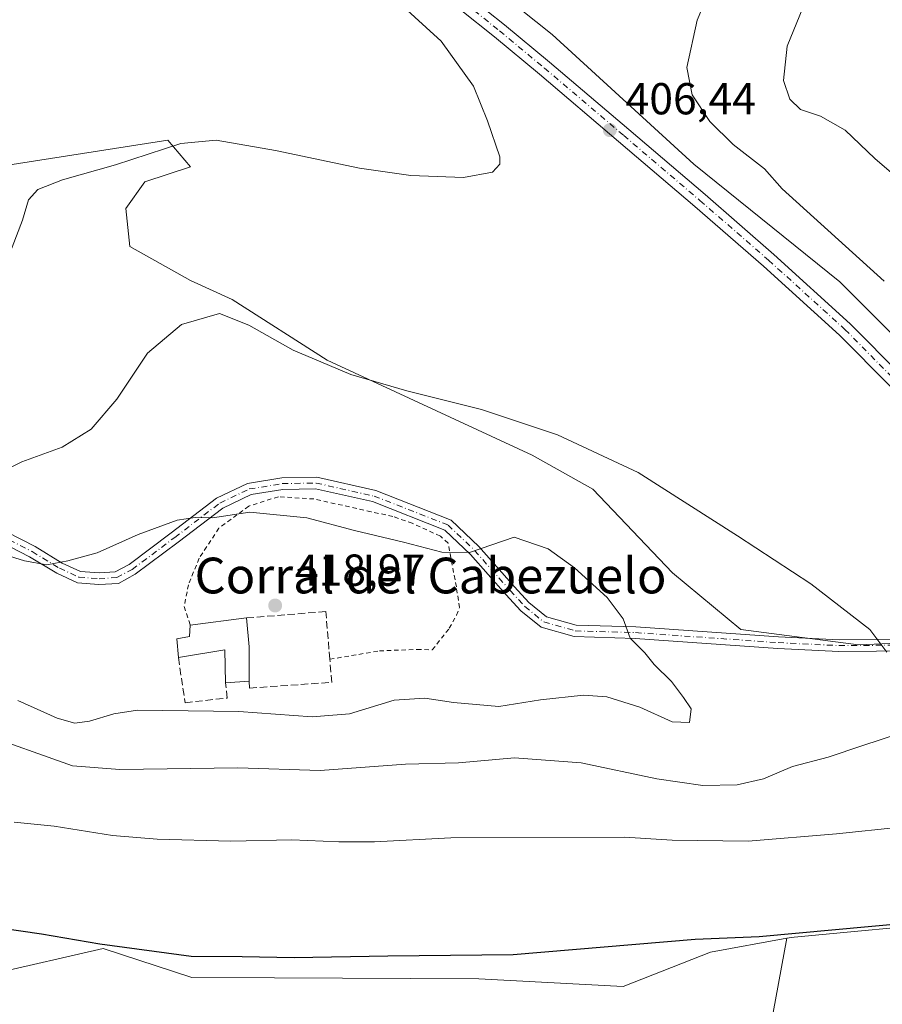
# Model space of a CAD drawing. Units: metres. Extents: x 556488 to 559932, y 4703216 to 4705557.
# Drawn here: x 557884 to 558077, y 4704224 to 4704444 of the extents above; entities that cross this region are included whole.
import ezdxf
from ezdxf.enums import TextEntityAlignment as Align

# ---------------------------------------------------------------- set-up
doc = ezdxf.new("R2010")
doc.units = ezdxf.units.M
doc.header["$MEASUREMENT"] = 0
for name, pattern in [('DGN Style 2', [1.6480167562047852, 0.988810053722871, -0.6592067024819142]), ('DGN Style 3', [2.307223458686699, 1.648016756204785, -0.6592067024819142]), ('DGN Style 4', [2.6384748266838614, 1.318413404963828, -0.6592067024819142, 0.001648016756204785, -0.6592067024819142])]:
    doc.linetypes.add(name, pattern=pattern)
for name, color, linetype, lineweight in [('Alambrada', 7, 'DGN Style 2', 0), ('Camino Cxs', 7, 'Continuous', 0), ('Camino eje', 30, 'DGN Style 4', 13), ('Cultivos herbáceos CxS', 92, 'Continuous', 0), ('Cultivos leñosos CxS', 92, 'Continuous', 0), ('Curva de nivel maestra', 30, 'Continuous', 30), ('Curva de nivel normal', 30, 'Continuous', 0), ('Edificación industrial Cxs', 135, 'Continuous', 13), ('Matorral CxS', 135, 'Continuous', 0), ('Muro lineal', 1, 'DGN Style 3', 13), ('Pista no pavimentada Cxs', 111, 'Continuous', 0), ('Pista no pavimentada eje', 91, 'DGN Style 4', 0), ('Punto de cota en terreno', 7, 'Continuous', 0), ('Rótulo de punto de cota en terreno', 7, 'Continuous', 0), ('Texto cartográfico', 7, 'Continuous', 0)]:
    doc.layers.add(name, color=color, linetype=linetype, lineweight=lineweight)
doc.styles.add('Style-Arial', font='txt')

# ---------------------------------------------------------------- blocks, each defined once
blk = doc.blocks.new('*U7')
at = {"layer": 'Cultivos leñosos CxS', "color": 92, "linetype": 'Continuous', "lineweight": 0}
blk.add_polyline3d([(557874.5783000002, 4704090.821699999, 390.8990999999951), (557942.7663000004, 4704065.089500001, 390.2914000000019), (558017.3866999997, 4704031.6373, 389.4054999999935), (558055.4436999997, 4704238.524499999, 400.5901000000013), (558057.0508000003, 4704238.8169, 400.5911000000052), (558093.5613000002, 4704242.2125, 400.6212999999989), (558113.0906999996, 4704243.910300001, 400.7443000000058), (558123.4446999999, 4704246.867900001, 401.0384999999951), (558124.9782999996, 4704247.3059, 401.0513000000064), (558128.5695000002, 4704247.1043, 400.8580999999977), (558132.8573000003, 4704246.863700001, 400.7030999999988), (558099.4861000003, 4704051.954500001, 389.5274000000064), (558090.7204999998, 4704000.7587, 388.6257999999943)], dxfattribs=at)
blk = doc.blocks.new('*U10')
at = {"layer": 'Cultivos herbáceos CxS', "color": 92, "linetype": 'Continuous', "lineweight": 0}
for points in [[(558111.3951000003, 4704305.893100001, 408.2271000000038), (558071.4874, 4704304.1963, 410.7004000000015), (558045.1656999998, 4704307.5931, 412.5136000000057), (558029.8825000003, 4704320.329500001, 412.4327999999951), (558012.0519000003, 4704339.0097, 411.3331999999937), (557998.4669000005, 4704346.6513, 410.9331999999995), (557952.6161000002, 4704367.879899999, 409.9496000000072), (557931.3894999997, 4704381.465500001, 409.2219999999944), (557922.0497000003, 4704385.710899999, 408.6269999999931), (557908.4643000001, 4704393.3531, 407.4818999999989), (557907.6155000003, 4704401.843900001, 406.5917999999947), (557911.8611000003, 4704407.7871, 406.039499999999), (557922.0506999996, 4704411.183499999, 405.9072000000015), (557916.9559000004, 4704417.1273, 404.2161000000052), (557878.7467, 4704411.1843, 401.9945000000007)], [(557980.2852999996, 4704458.8761, 407.8891000000003), (558002.9464999996, 4704440.747099999, 406.6677999999956), (558034.6710999999, 4704411.740300001, 407.6358000000037), (558067.3025000002, 4704385.4531, 408.6147999999957), (558091.7755000005, 4704360.9791, 408.9646000000066), (558120.7960999999, 4704344.274300001, 409.6049999999959), (558120.1919999998, 4704346.110300001, 409.7035000000033), (558166.0740999999, 4704344.344699999, 411.6049000000057), (558197.1321, 4704360.316299999, 412.8990999999951), (558205.1189000001, 4704377.1755, 414.3473999999987), (558222.8667000001, 4704401.133500001, 416.2513999999938), (558241.5016999999, 4704417.992500001, 417.376099999994), (558213.9933000002, 4704407.344900001, 418.751099999994), (558177.6120999996, 4704410.0075, 422.9597000000067), (558137.6821, 4704422.4309, 423.2789000000049), (558106.6253000004, 4704436.628900001, 421.3497999999963), (558091.5411, 4704452.601100001, 418.6505000000034)]]:
    blk.add_polyline3d(points, dxfattribs=at)
blk = doc.blocks.new('5PATER')
at = {"layer": 'Punto de cota en terreno', "linetype": 'Continuous', "lineweight": 0}
h = blk.add_hatch(color=51, dxfattribs=at)
edge = h.paths.add_edge_path()
edge.add_ellipse((0, 0), major_axis=(-0.1095731443231308, -0.1110710700762829), ratio=0.9994222409660322, start_angle=0, end_angle=360)

msp = doc.modelspace()

# ---------------------------------------------------------------- linework, layer by layer
at = {"layer": 'Alambrada', "color": 7, "linetype": 'DGN Style 2', "lineweight": 0}
msp.add_polyline3d([(557953.2301000003, 4704300.960100001, 418.7158999999957), (557964.3000999996, 4704302.840100001, 417.7433000000019), (557972.7301000003, 4704303.170100001, 417.7082999999984), (557976.1401000004, 4704303.0801, 417.772100000002), (557979.9401000004, 4704307.890100001, 417.8034000000043), (557981.5701000001, 4704310.840100001, 417.6405999999988), (557982.2100999998, 4704312.520099999, 417.5215000000026), (557981.5301000001, 4704317.1601, 416.8464999999997), (557979.6700999998, 4704326.9301, 414.7966000000015), (557977.9401000004, 4704328.520099999, 414.530899999998), (557971.6700999998, 4704331.4001, 414.1934999999939), (557967.3501000004, 4704332.920100001, 414.0571999999956), (557962.4600999998, 4704333.970100001, 414.1022999999986), (557949.6700999998, 4704336.840100001, 414.1946000000025), (557941.7100999998, 4704337.3301, 414.3420000000042), (557935.1101000002, 4704335.2401, 414.9312999999966), (557928.4200999998, 4704330.290100001, 415.9026000000013), (557923.9801000003, 4704323.5701, 416.9648000000016), (557921.6201, 4704317.640100001, 417.8059999999969), (557920.6201, 4704312.7601, 418.3846000000049), (557922.0100999996, 4704308.600099999, 419.4317000000011)], dxfattribs=at)
at = {"layer": 'Camino Cxs', "color": 7, "linetype": 'Continuous', "lineweight": 0}
for points in [[(557874.7147000004, 4704332.6143, 412.9061999999976), (557887.2925000004, 4704326.1917, 414.3502000000008), (557893.3525, 4704322.502900001, 415.2102000000014), (557897.4446999999, 4704320.642899999, 415.7204000000056), (557901.6209000004, 4704320.274300001, 416.1107999999949), (557905.2078999998, 4704320.513499999, 416.3791999999958), (557908.3132999997, 4704322.185500001, 416.4333000000042), (557917.7560999999, 4704329.267700001, 415.5622000000003), (557927.9118999997, 4704337.018100001, 414.3398000000016), (557934.8167000003, 4704340.3325, 413.8457999999956), (557942.5022999998, 4704341.567700001, 413.5415000000066), (557950.2911, 4704341.704299999, 413.3616999999941), (557963.5044999998, 4704338.7379, 413.3521000000038), (557980.3721000003, 4704332.1259, 414.0516999999964), (557986.5504999999, 4704326.222100001, 415.0877999999939), (557994.5142999999, 4704317.1965, 416.5576000000001), (557997.7484999998, 4704313.703700001, 416.9376000000047), (558001.7023, 4704310.4911, 416.9826999999932), (558008.3010999998, 4704308.623500001, 416.4726999999984), (558021.6606999999, 4704308.2305, 414.9916999999987), (558053.5554999998, 4704305.980699999, 412.0274999999965), (558067.1306999996, 4704305.321699999, 411.0209999999934), (558100.6924999999, 4704305.586100001, 408.804999999993)], [(557874.7147000004, 4704332.6143, 412.9061999999976), (557887.2925000004, 4704326.1917, 414.3502000000008), (557893.3525, 4704322.502900001, 415.2102000000014), (557897.4446999999, 4704320.642899999, 415.7204000000056), (557901.6209000004, 4704320.274300001, 416.1107999999949), (557905.2078999998, 4704320.513499999, 416.3791999999958), (557908.3132999997, 4704322.185500001, 416.4333000000042), (557917.7560999999, 4704329.267700001, 415.5622000000003), (557927.9118999997, 4704337.018100001, 414.3398000000016), (557934.8167000003, 4704340.3325, 413.8457999999956), (557942.5022999998, 4704341.567700001, 413.5415000000066), (557950.2911, 4704341.704299999, 413.3616999999941), (557963.5044999998, 4704338.7379, 413.3521000000038), (557980.3721000003, 4704332.1259, 414.0516999999964), (557986.5504999999, 4704326.222100001, 415.0877999999939), (557994.5142999999, 4704317.1965, 416.5576000000001), (557997.7484999998, 4704313.703700001, 416.9376000000047), (558001.7023, 4704310.4911, 416.9826999999932), (558008.3010999998, 4704308.623500001, 416.4726999999984), (558021.6606999999, 4704308.2305, 414.9916999999987), (558053.5554999998, 4704305.980699999, 412.0274999999965), (558067.1306999996, 4704305.321699999, 411.0209999999934), (558100.6924999999, 4704305.586100001, 408.804999999993)], [(558100.7200999996, 4704302.986099999, 408.913400000005), (558067.0778999999, 4704302.7213, 411.1812999999966), (558053.4008999999, 4704303.3851, 412.2122999999993), (558021.5308999997, 4704305.633300001, 415.207899999994), (558007.9029000001, 4704306.0341, 416.5647000000026), (558000.4787, 4704308.135299999, 417.1633000000002), (557995.9659000002, 4704311.801899999, 417.1778000000049), (557992.5855, 4704315.4529, 416.803899999999), (557984.6743000001, 4704324.4189, 415.3184000000037), (557978.9463000001, 4704329.892300001, 414.332899999994), (557962.7408999996, 4704336.244700001, 413.7069000000047), (557950.0253, 4704339.099300001, 413.7710999999982), (557942.7326999997, 4704338.9713, 414.013300000006), (557935.6017000005, 4704337.825300001, 414.2921000000061), (557929.2773000002, 4704334.7895, 414.9002999999939), (557919.3246999999, 4704327.1941, 416.0295000000042), (557909.7175000003, 4704319.988700001, 416.7400000000052), (557905.9436999997, 4704317.956700001, 416.7403000000049), (557901.5931000002, 4704317.6667, 416.4953999999998), (557896.7735000001, 4704318.0919, 416.1477000000014), (557892.1343, 4704320.2007, 415.6818999999959), (557886.0235000001, 4704323.920299999, 414.9360000000015), (557873.7304999996, 4704330.1975, 413.6012000000046)], [(558100.7200999996, 4704302.986099999, 408.913400000005), (558067.0778999999, 4704302.7213, 411.1812999999966), (558053.4008999999, 4704303.3851, 412.2122999999993), (558021.5308999997, 4704305.633300001, 415.207899999994), (558007.9029000001, 4704306.0341, 416.5647000000026), (558000.4787, 4704308.135299999, 417.1633000000002), (557995.9659000002, 4704311.801899999, 417.1778000000049), (557992.5855, 4704315.4529, 416.803899999999), (557984.6743000001, 4704324.4189, 415.3184000000037), (557978.9463000001, 4704329.892300001, 414.332899999994), (557962.7408999996, 4704336.244700001, 413.7069000000047), (557950.0253, 4704339.099300001, 413.7710999999982), (557942.7326999997, 4704338.9713, 414.013300000006), (557935.6017000005, 4704337.825300001, 414.2921000000061), (557929.2773000002, 4704334.7895, 414.9002999999939), (557919.3246999999, 4704327.1941, 416.0295000000042), (557909.7175000003, 4704319.988700001, 416.7400000000052), (557905.9436999997, 4704317.956700001, 416.7403000000049), (557901.5931000002, 4704317.6667, 416.4953999999998), (557896.7735000001, 4704318.0919, 416.1477000000014), (557892.1343, 4704320.2007, 415.6818999999959), (557886.0235000001, 4704323.920299999, 414.9360000000015), (557873.7304999996, 4704330.1975, 413.6012000000046)]]:
    msp.add_polyline3d(points, dxfattribs=at)
at = {"layer": 'Camino eje', "color": 30, "linetype": 'DGN Style 4', "lineweight": 13}
msp.add_polyline3d([(557874.2225000003, 4704331.405900001, 413.2440999999963), (557886.6580999997, 4704325.0559, 414.6367999999929), (557892.7435, 4704321.351700001, 415.4291999999987), (557897.1091, 4704319.3673, 415.9297999999981), (557901.6070999998, 4704318.9705, 416.3029999999999), (557905.5756999999, 4704319.235099999, 416.5635000000038), (557909.0153000001, 4704321.087099999, 416.5825999999943), (557918.5403000005, 4704328.230900001, 415.7983999999997), (557928.5944999997, 4704335.903899999, 414.6157999999996), (557935.2090999996, 4704339.0789, 414.0690000000032), (557942.6174999997, 4704340.269500001, 413.7777999999962), (557950.1580999997, 4704340.401699999, 413.5654000000068), (557963.1227000002, 4704337.4913, 413.4890000000014), (557979.6593000004, 4704331.009099999, 414.1858999999968), (557985.6123000003, 4704325.320499999, 415.1953000000067), (557993.5499, 4704316.3247, 416.6750999999931), (557996.8573000003, 4704312.752699999, 417.0703999999969), (558001.0904999999, 4704309.313100001, 417.0681000000041), (558008.1020999998, 4704307.328700001, 416.5406999999978), (558021.5959000001, 4704306.9319, 415.0984000000026), (558053.4781, 4704304.6829, 412.1198000000004), (558067.1042999999, 4704304.021500001, 411.1012000000046), (558100.7062999997, 4704304.2861, 408.8592000000062)], dxfattribs=at)
at = {"layer": 'Cultivos herbáceos CxS', "color": 92, "linetype": 'Continuous', "lineweight": 0}
for points in [[(557980.2852999996, 4704458.8761, 407.8891000000003), (558002.9464999996, 4704440.747099999, 406.6677999999956), (558034.6710999999, 4704411.740300001, 407.6358000000037), (558067.3025000002, 4704385.4531, 408.6147999999957), (558091.7755000005, 4704360.9791, 408.9646000000066), (558120.7960999999, 4704344.274300001, 409.6049999999959), (558120.1919999998, 4704346.110300001, 409.7035000000033), (558166.0740999999, 4704344.344699999, 411.6049000000057), (558197.1321, 4704360.316299999, 412.8990999999951), (558205.1189000001, 4704377.1755, 414.3473999999987), (558222.8667000001, 4704401.133500001, 416.2513999999938), (558241.5016999999, 4704417.992500001, 417.376099999994), (558213.9933000002, 4704407.344900001, 418.751099999994), (558177.6120999996, 4704410.0075, 422.9597000000067), (558137.6821, 4704422.4309, 423.2789000000049), (558106.6253000004, 4704436.628900001, 421.3497999999963), (558091.5411, 4704452.601100001, 418.6505000000034)], [(558111.3951000003, 4704305.893100001, 408.2271000000038), (558071.4874, 4704304.1963, 410.7004000000015), (558045.1656999998, 4704307.5931, 412.5136000000057), (558029.8825000003, 4704320.329500001, 412.4327999999951), (558012.0519000003, 4704339.0097, 411.3331999999937), (557998.4669000005, 4704346.6513, 410.9331999999995), (557952.6161000002, 4704367.879899999, 409.9496000000072), (557931.3894999997, 4704381.465500001, 409.2219999999944), (557922.0497000003, 4704385.710899999, 408.6269999999931), (557908.4643000001, 4704393.3531, 407.4818999999989), (557907.6155000003, 4704401.843900001, 406.5917999999947), (557911.8611000003, 4704407.7871, 406.039499999999), (557922.0506999996, 4704411.183499999, 405.9072000000015), (557916.9559000004, 4704417.1273, 404.2161000000052), (557878.7467, 4704411.1843, 401.9945000000007)], [(558055.4436999997, 4704238.524499999, 400.5901000000013), (558038.3701, 4704235.420499999, 400.1499999999942), (558018.8406999996, 4704227.779300001, 398.9967999999935), (557986.5749000004, 4704229.4781, 399.6239999999962), (557940.8384999996, 4704229.658700001, 399.4704999999958), (557922.3740999997, 4704229.740300001, 399.3497999999963), (557902.5144999997, 4704236.271500001, 400.443299999999), (557877.8059, 4704230.5715, 398.420299999998), (557868.2647000002, 4704233.7907, 398.6784000000043), (557855.5617000004, 4704244.651900001, 400.4864999999991), (557843.7609000001, 4704245.1657, 400.1356999999989), (557829.7907999996, 4704245.1657, 400.0371000000014), (557820.2658000002, 4704245.1657, 400.0893000000069), (557806.9307000004, 4704242.625700001, 400.2258000000002), (557789.7856999999, 4704233.7357, 399.8028000000049), (557753.5905999999, 4704224.845699999, 400.1086000000068), (557738.5745999999, 4704224.6801, 400.963699999993)], [(557717.1593000004, 4704120.088400001, 392.536500000002), (557776.7992000004, 4704108.835100001, 391.9026000000013), (557874.5783000002, 4704090.821699999, 390.8990999999951), (557942.7663000004, 4704065.089500001, 390.2914000000019), (558017.3866999997, 4704031.6373, 389.4054999999935), (558055.4436999997, 4704238.524499999, 400.5901000000013)]]:
    msp.add_polyline3d(points, dxfattribs=at)
msp.add_polyline3d([(558055.4436999997, 4704238.524499999, 400.5901000000013), (558017.3866999997, 4704031.6373, 389.4054999999935), (557942.7663000004, 4704065.089500001, 390.2914000000019), (557874.5783000002, 4704090.821699999, 390.8990999999951), (557776.7992000004, 4704108.835100001, 391.9026000000013), (557717.1593000004, 4704120.088400001, 392.536500000002), (557738.5745999999, 4704224.6801, 400.963699999993), (557753.5905999999, 4704224.845699999, 400.1086000000068), (557789.7856999999, 4704233.7357, 399.8028000000049), (557806.9307000004, 4704242.625700001, 400.2258000000002), (557820.2658000002, 4704245.1657, 400.0893000000069), (557829.7907999996, 4704245.1657, 400.0371000000014), (557843.7609000001, 4704245.1657, 400.1356999999989), (557855.5617000004, 4704244.651900001, 400.4864999999991), (557868.2647000002, 4704233.7907, 398.6784000000043), (557877.8059, 4704230.5715, 398.420299999998), (557902.5144999997, 4704236.271500001, 400.443299999999), (557922.3740999997, 4704229.740300001, 399.3497999999963), (557940.8384999996, 4704229.658700001, 399.4704999999958), (557986.5749000004, 4704229.4781, 399.6239999999962), (558018.8406999996, 4704227.779300001, 398.9967999999935), (558038.3701, 4704235.420499999, 400.1499999999942)], close=True, dxfattribs=at)
at = {"layer": 'Cultivos leñosos CxS', "color": 92, "linetype": 'Continuous', "lineweight": 0}
for points in [[(558132.8573000003, 4704246.863700001, 400.7030999999988), (558128.5695000002, 4704247.1043, 400.8580999999977), (558124.9782999996, 4704247.3059, 401.0513000000064), (558123.4446999999, 4704246.867900001, 401.0384999999951), (558113.0906999996, 4704243.910300001, 400.7443000000058), (558093.5613000002, 4704242.2125, 400.6212999999989), (558057.0508000003, 4704238.8169, 400.5911000000052), (558055.4436999997, 4704238.524499999, 400.5901000000013)], [(557717.1593000004, 4704120.088400001, 392.536500000002), (557776.7992000004, 4704108.835100001, 391.9026000000013), (557874.5783000002, 4704090.821699999, 390.8990999999951), (557942.7663000004, 4704065.089500001, 390.2914000000019), (558017.3866999997, 4704031.6373, 389.4054999999935), (558055.4436999997, 4704238.524499999, 400.5901000000013)]]:
    msp.add_polyline3d(points, dxfattribs=at)
at = {"layer": 'Curva de nivel maestra', "color": 30, "linetype": 'Continuous', "lineweight": 30, "elevation": 400, "flags": 128}
msp.add_lwpolyline([(557874.2599999999, 4704241.600099999), (557888.7100000001, 4704239.550100001), (557901.7699999996, 4704237.300100001), (557922.2199999997, 4704234.540100001), (557933.5800000001, 4704234.4801), (557945.2400000002, 4704234.2501), (557966.1900000004, 4704234.600099999), (557994.2599999999, 4704234.920100001), (558034.9299999997, 4704238.3201), (558049.2599999999, 4704238.9001), (558082.5700000003, 4704242.020099999)], dxfattribs=at)
at = {"layer": 'Curva de nivel normal', "color": 30, "linetype": 'Continuous', "lineweight": 0, "flags": 128}
for points, elevation in [([(558039.9400000004, 4704454.7601), (558035.3600000005, 4704444.0001), (558033.04, 4704433.360099999), (558034.2999999998, 4704427.2501), (558038.2300000004, 4704421.300100001), (558043.4000000004, 4704416.120100001), (558050.4800000004, 4704410.720100001), (558054.3899999997, 4704406.2401), (558077.1799999997, 4704385.5601)], 410), ([(558082.0599999996, 4704407.0701), (558075.1299999999, 4704413.020099999), (558068.5199999996, 4704419.360099999), (558062.9400000004, 4704422.460100001), (558058.5, 4704424.020099999), (558056.1399999997, 4704426.3201), (558054.6600000003, 4704430.4801), (558055.5199999996, 4704438.130100001), (558061.1500000004, 4704452.110099999)], 415), ([(557881.2400000002, 4704390.630100001), (557884.4699999997, 4704399.2401), (557885.8300000001, 4704403.780099999), (557887.9199999999, 4704406.110099999), (557893.4000000004, 4704408.2601), (557905.25, 4704411.610099999), (557919.9299999997, 4704416.4101), (557927.7999999998, 4704417.110099999), (557941.0999999996, 4704414.840100001), (557959.8700000001, 4704410.890100001), (557971.3300000001, 4704409.200099999), (557983.1299999999, 4704408.770099999), (557989.6399999997, 4704409.9901), (557991.2599999999, 4704411.7501), (557991.2199999997, 4704413.4001), (557988.4600000001, 4704421.4801), (557985.3399999999, 4704429.2301), (557978.0899999999, 4704439.280099999), (557968.8499999996, 4704447.700099999)], 405), ([(557928.5199999996, 4704378.370100001), (557920.0700000003, 4704375.9001), (557912.4299999997, 4704369.460100001), (557905.5599999996, 4704359.1801), (557899.8799999999, 4704352.4801), (557893.3700000001, 4704348.4101), (557884.3200000003, 4704345.1601), (557878.9600000001, 4704342.520099999)], 410), ([(558077.79, 4704302.540100001), (558074, 4704307.6601), (558060.79, 4704317.8101), (558044.3700000001, 4704328.5601), (558022.2100000001, 4704342.780099999), (558004.1699999999, 4704351.220100001), (557987.1200000001, 4704356.860099999), (557970.4800000004, 4704361.0001), (557957.8899999997, 4704364.720100001), (557945, 4704370.110099999), (557935.0800000001, 4704375.7501), (557928.5199999996, 4704378.370100001)], 410), ([(557935.3600000005, 4704333.880100001), (557927.0099999999, 4704332.610099999), (557923.1100000005, 4704332.710100001), (557919.0599999996, 4704332.0801), (557910.3200000003, 4704328.880100001), (557901.1600000003, 4704324.780099999), (557894.6399999997, 4704322.9901), (557889.9199999999, 4704322.0701), (557884.9199999999, 4704322.9901), (557880.5800000001, 4704324.300100001)], 415), ([(557883.4100000003, 4704291.720100001), (557892.2100000001, 4704287.8101), (557896.2000000002, 4704286.700099999), (557899.5, 4704287.100099999), (557904.8799999999, 4704288.7301), (557910.2100000001, 4704289.600099999), (557932.8499999996, 4704289.290100001), (557949.2699999996, 4704288.050100001), (557957.5999999996, 4704288.7601), (557967.5899999999, 4704291.840100001), (557974.5, 4704292.290100001), (557980.8799999999, 4704291.300100001), (557991.04, 4704290.380100001), (558000.3799999999, 4704291.860099999), (558009.9600000001, 4704292.9301), (558015.1699999999, 4704292.5601), (558022.5700000003, 4704290.220100001), (558029.7999999998, 4704286.9801), (558033.6399999997, 4704286.8301), (558034.0099999999, 4704289.840100001), (558032.3200000003, 4704292.4301), (558029.6299999999, 4704296.0001), (558025.7800000003, 4704299.7601), (558023.6799999997, 4704302.4001), (558020.3700000001, 4704305.720100001), (558018.8399999999, 4704310.0101), (558015.2800000003, 4704314.780099999), (558007.9800000004, 4704321.4001), (558002.04, 4704325.710100001), (557994.4699999997, 4704328.3201), (557984.4800000004, 4704324.8301), (557978.2599999999, 4704324.960100001), (557969.6799999997, 4704327.170100001), (557958.7100000001, 4704329.800100001), (557948.0499999998, 4704332.5801), (557935.3600000005, 4704333.880100001)], 415), ([(557874.6500000004, 4704284.5601), (557895.6600000003, 4704277.110099999), (557906.25, 4704276.3301), (557932.6500000004, 4704276.690099999), (557951.0999999996, 4704276.050100001), (557970.1200000001, 4704277.530099999), (557982.0300000003, 4704277.780099999), (557994.5, 4704278.9001), (558009.4500000002, 4704277.7601), (558026.3799999999, 4704274.190099999), (558036.6299999999, 4704272.720100001), (558044.3300000001, 4704272.850099999), (558050.2000000002, 4704274.2501), (558056.6699999999, 4704276.9801), (558064.7100000001, 4704279.040100001), (558072.4100000003, 4704281.690099999), (558080.4100000003, 4704284.280099999)], 410), ([(558080.79, 4704263.4301), (558066.5499999998, 4704261.870100001), (558046.7599999999, 4704260.280099999), (558029.7800000003, 4704260.4801), (558019.1600000003, 4704261.190099999), (557980.2599999999, 4704260.9901), (557963.2400000002, 4704260.090100001), (557955.2400000002, 4704260.090100001), (557944.7100000001, 4704260.550100001), (557931.0499999998, 4704260.290100001), (557914.5899999999, 4704260.700099999), (557904.5999999996, 4704261.5601), (557891.5999999996, 4704263.6501), (557882.6100000005, 4704264.540100001)], 405)]:
    msp.add_lwpolyline(points, dxfattribs=dict(at, elevation=elevation))
at = {"layer": 'Edificación industrial Cxs', "color": 135, "linetype": 'Continuous', "lineweight": 13, "elevation": 419.5807999999962, "flags": 128}
msp.add_lwpolyline([(557935.2100999998, 4704303.7301), (557935.1700999998, 4704296.050100001), (557929.8901000004, 4704295.7301), (557929.7301000003, 4704303.0801), (557919.3400999998, 4704301.3301), (557918.9801000003, 4704305.5701), (557921.8501000004, 4704306.050100001), (557922.0100999996, 4704308.600099999), (557934.5701000001, 4704310.210100001)], close=True, dxfattribs=at)
at = {"layer": 'Edificación industrial Cxs', "color": 135, "linetype": 'Continuous', "lineweight": 13, "extrusion": (-0.01167830627953729, -0.001496980344519181, 0.999930685703909), "elevation": -13138.43899555818, "flags": 128}
msp.add_lwpolyline([(557888.8614813663, 4704294.203162423), (557901.4223660887, 4704295.813164229)], dxfattribs=at)
at = {"layer": 'Edificación industrial Cxs', "color": 135, "linetype": 'Continuous', "lineweight": 13, "extrusion": (0.01049808981244576, -0.1062931594110447, 0.9942794146379117), "elevation": -493761.5673025693, "flags": 128}
msp.add_lwpolyline([(1017606.666885214, 4600271.937568204), (1017606.666885214, 4600265.388575896)], dxfattribs=at)
at = {"layer": 'Edificación industrial Cxs', "color": 135, "linetype": 'Continuous', "lineweight": 13, "extrusion": (-0.02939446692301145, -0.2137698701863152, 0.9764417073818785), "elevation": -1021629.162610695, "flags": 128}
msp.add_lwpolyline([(-88106.15391367627, 4624953.557872899), (-88107.31366408209, 4624960.992713684), (-88117.36841908819, 4624957.767689872)], dxfattribs=at)
at = {"layer": 'Edificación industrial Cxs', "color": 135, "linetype": 'Continuous', "lineweight": 13, "extrusion": (-0.0007036477193130802, -0.135100361772586, 0.9908316694216044), "elevation": -635530.6848049787, "flags": 128}
msp.add_lwpolyline([(533426.3931020744, 4664045.721364346), (533426.3931020744, 4664037.970194897)], dxfattribs=at)
at = {"layer": 'Edificación industrial Cxs', "color": 135, "linetype": 'Continuous', "lineweight": 13, "extrusion": (-0.07975335261989246, -0.004833536534552898, 0.9968029091402454), "elevation": -66819.08894111821, "flags": 128}
msp.add_lwpolyline([(-4661927.794093258, 838843.0172685419), (-4661927.794093257, 838837.710614606)], dxfattribs=at)
at = {"layer": 'Edificación industrial Cxs', "color": 135, "linetype": 'Continuous', "lineweight": 13}
msp.add_polyline3d([(557919.3400999998, 4704301.3301, 418.3184999999939), (557918.9801000003, 4704305.5701, 418.7171999999992), (557921.8501000004, 4704306.050100001, 419.4211000000068), (557922.0100999996, 4704308.600099999, 419.4317000000011)], dxfattribs=at)
at = {"layer": 'Matorral CxS', "color": 135, "linetype": 'Continuous', "lineweight": 0}
for points in [[(558091.5411, 4704452.601100001, 418.6505000000034), (558106.6253000004, 4704436.628900001, 421.3497999999963), (558137.6821, 4704422.4309, 423.2789000000049), (558177.6120999996, 4704410.0075, 422.9597000000067), (558213.9933000002, 4704407.344900001, 418.751099999994), (558241.5016999999, 4704417.992500001, 417.376099999994), (558222.8667000001, 4704401.133500001, 416.2513999999938), (558205.1189000001, 4704377.1755, 414.3473999999987), (558197.1321, 4704360.316299999, 412.8990999999951), (558166.0740999999, 4704344.344699999, 411.6049000000057), (558120.1919999998, 4704346.110300001, 409.7035000000033), (558120.7960999999, 4704344.274300001, 409.6049999999959), (558091.7755000005, 4704360.9791, 408.9646000000066), (558067.3025000002, 4704385.4531, 408.6147999999957), (558034.6710999999, 4704411.740300001, 407.6358000000037), (558002.9464999996, 4704440.747099999, 406.6677999999956), (557980.2852999996, 4704458.8761, 407.8891000000003)], [(557980.2852999996, 4704458.8761, 407.8891000000003), (558002.9464999996, 4704440.747099999, 406.6677999999956), (558034.6710999999, 4704411.740300001, 407.6358000000037), (558067.3025000002, 4704385.4531, 408.6147999999957), (558091.7755000005, 4704360.9791, 408.9646000000066), (558120.7960999999, 4704344.274300001, 409.6049999999959), (558120.1919999998, 4704346.110300001, 409.7035000000033), (558166.0740999999, 4704344.344699999, 411.6049000000057), (558197.1321, 4704360.316299999, 412.8990999999951), (558205.1189000001, 4704377.1755, 414.3473999999987), (558222.8667000001, 4704401.133500001, 416.2513999999938), (558241.5016999999, 4704417.992500001, 417.376099999994), (558213.9933000002, 4704407.344900001, 418.751099999994), (558177.6120999996, 4704410.0075, 422.9597000000067), (558137.6821, 4704422.4309, 423.2789000000049), (558106.6253000004, 4704436.628900001, 421.3497999999963), (558091.5411, 4704452.601100001, 418.6505000000034)], [(557878.7467, 4704411.1843, 401.9945000000007), (557916.9559000004, 4704417.1273, 404.2161000000052), (557922.0506999996, 4704411.183499999, 405.9072000000015), (557911.8611000003, 4704407.7871, 406.039499999999), (557907.6155000003, 4704401.843900001, 406.5917999999947), (557908.4643000001, 4704393.3531, 407.4818999999989), (557922.0497000003, 4704385.710899999, 408.6269999999931), (557931.3894999997, 4704381.465500001, 409.2219999999944), (557952.6161000002, 4704367.879899999, 409.9496000000072), (557998.4669000005, 4704346.6513, 410.9331999999995), (558012.0519000003, 4704339.0097, 411.3331999999937), (558029.8825000003, 4704320.329500001, 412.4327999999951), (558045.1656999998, 4704307.5931, 412.5136000000057), (558071.4874, 4704304.1963, 410.7004000000015), (558111.3951000003, 4704305.893100001, 408.2271000000038)], [(558111.3951000003, 4704305.893100001, 408.2271000000038), (558071.4874, 4704304.1963, 410.7004000000015), (558045.1656999998, 4704307.5931, 412.5136000000057), (558029.8825000003, 4704320.329500001, 412.4327999999951), (558012.0519000003, 4704339.0097, 411.3331999999937), (557998.4669000005, 4704346.6513, 410.9331999999995), (557952.6161000002, 4704367.879899999, 409.9496000000072), (557931.3894999997, 4704381.465500001, 409.2219999999944), (557922.0497000003, 4704385.710899999, 408.6269999999931), (557908.4643000001, 4704393.3531, 407.4818999999989), (557907.6155000003, 4704401.843900001, 406.5917999999947), (557911.8611000003, 4704407.7871, 406.039499999999), (557922.0506999996, 4704411.183499999, 405.9072000000015), (557916.9559000004, 4704417.1273, 404.2161000000052), (557878.7467, 4704411.1843, 401.9945000000007)], [(558132.8573000003, 4704246.863700001, 400.7030999999988), (558128.5695000002, 4704247.1043, 400.8580999999977), (558124.9782999996, 4704247.3059, 401.0513000000064), (558123.4446999999, 4704246.867900001, 401.0384999999951), (558113.0906999996, 4704243.910300001, 400.7443000000058), (558093.5613000002, 4704242.2125, 400.6212999999989), (558057.0508000003, 4704238.8169, 400.5911000000052), (558055.4436999997, 4704238.524499999, 400.5901000000013)], [(558055.4436999997, 4704238.524499999, 400.5901000000013), (558038.3701, 4704235.420499999, 400.1499999999942), (558018.8406999996, 4704227.779300001, 398.9967999999935), (557986.5749000004, 4704229.4781, 399.6239999999962), (557940.8384999996, 4704229.658700001, 399.4704999999958), (557922.3740999997, 4704229.740300001, 399.3497999999963), (557902.5144999997, 4704236.271500001, 400.443299999999), (557877.8059, 4704230.5715, 398.420299999998), (557868.2647000002, 4704233.7907, 398.6784000000043), (557855.5617000004, 4704244.651900001, 400.4864999999991), (557843.7609000001, 4704245.1657, 400.1356999999989), (557829.7907999996, 4704245.1657, 400.0371000000014), (557820.2658000002, 4704245.1657, 400.0893000000069), (557806.9307000004, 4704242.625700001, 400.2258000000002), (557789.7856999999, 4704233.7357, 399.8028000000049), (557753.5905999999, 4704224.845699999, 400.1086000000068), (557738.5745999999, 4704224.6801, 400.963699999993)], [(558093.5613000002, 4704242.2125, 400.6212999999989), (558057.0508000003, 4704238.8169, 400.5911000000052), (558055.4436999997, 4704238.524499999, 400.5901000000013), (558038.3701, 4704235.420499999, 400.1499999999942), (558018.8406999996, 4704227.779300001, 398.9967999999935), (557986.5749000004, 4704229.4781, 399.6239999999962), (557940.8384999996, 4704229.658700001, 399.4704999999958), (557922.3740999997, 4704229.740300001, 399.3497999999963), (557902.5144999997, 4704236.271500001, 400.443299999999), (557877.8059, 4704230.5715, 398.420299999998)]]:
    msp.add_polyline3d(points, dxfattribs=at)
at = {"layer": 'Muro lineal', "color": 1, "linetype": 'DGN Style 3', "lineweight": 13}
for points in [[(557935.1700999998, 4704296.050100001, 417.8340999999928), (557935.2600999996, 4704294.520099999, 417.5573000000004), (557953.6501000002, 4704295.800100001, 417.8647000000055), (557953.2301000003, 4704300.960100001, 418.7158999999957), (557952.3300999999, 4704311.6501, 419.2725000000065), (557934.5701000001, 4704310.210100001, 419.5807999999961)], [(557919.3400999998, 4704301.3301, 418.3184999999939), (557920.8501000004, 4704291.2401, 416.3071999999956), (557930.2901, 4704292.290100001, 416.8199000000022), (557929.8901000004, 4704295.7301, 417.4100999999937)]]:
    msp.add_polyline3d(points, dxfattribs=at)
at = {"layer": 'Pista no pavimentada Cxs', "color": 111, "linetype": 'Continuous', "lineweight": 0}
for points in [[(557984.3778999997, 4704449.235500001, 406.6037000000069), (557992.2724000001, 4704442.946699999, 406.6306000000041), (558002.3482999997, 4704434.5943, 406.5345999999991), (558020.0846999995, 4704419.505100001, 406.7906999999978), (558037.1579999998, 4704404.9465, 407.2902999999933), (558052.5241, 4704391.567500001, 407.508799999996), (558069.6381999999, 4704376.045299999, 407.9388000000035), (558081.0717000002, 4704364.478900001, 408.2274000000034)], [(557984.3778999997, 4704449.235500001, 406.6037000000069), (557992.2724000001, 4704442.946699999, 406.6306000000041), (558002.3482999997, 4704434.5943, 406.5345999999991), (558020.0846999995, 4704419.505100001, 406.7906999999978), (558037.1579999998, 4704404.9465, 407.2902999999933), (558052.5241, 4704391.567500001, 407.508799999996), (558069.6381999999, 4704376.045299999, 407.9388000000035), (558081.0717000002, 4704364.478900001, 408.2274000000034), (558092.8881000001, 4704351.600299999, 408.4710999999952), (558105.4892999995, 4704336.876700001, 408.5387000000046), (558117.2134999996, 4704322.482600001, 408.1557999999932)], [(558078.5367000002, 4704362.0647, 408.1496999999945), (558067.2160999998, 4704373.516899999, 407.8745000000054), (558050.1989000002, 4704388.951099999, 407.4216000000015), (558034.8733000001, 4704402.295100001, 407.0619000000006), (558017.8153999997, 4704416.840700001, 406.6680999999954), (558000.0975000003, 4704431.914100001, 406.4122999999963), (557990.0650000004, 4704440.2305, 406.3377999999939), (557982.3490000004, 4704446.3771, 406.3438000000024)], [(558121.0603, 4704310.2753, 407.4590000000026), (558116.0787000004, 4704318.333900001, 408.0562999999966), (558102.8025000002, 4704334.633300001, 408.5011999999988), (558090.2682999996, 4704349.2785, 408.4190999999992), (558078.5367000002, 4704362.0647, 408.1496999999945), (558067.2160999998, 4704373.516899999, 407.8745000000054), (558050.1989000002, 4704388.951099999, 407.4216000000015), (558034.8733000001, 4704402.295100001, 407.0619000000006), (558017.8153999997, 4704416.840700001, 406.6680999999954), (558000.0975000003, 4704431.914100001, 406.4122999999963), (557990.0650000004, 4704440.2305, 406.3377999999939), (557982.3490000004, 4704446.3771, 406.3438000000024)]]:
    msp.add_polyline3d(points, dxfattribs=at)
at = {"layer": 'Pista no pavimentada eje', "color": 91, "linetype": 'DGN Style 4', "lineweight": 0}
msp.add_polyline3d([(557983.3635, 4704447.806299999, 406.4964999999939), (557991.1687000003, 4704441.588500001, 406.5013999999938), (558001.2229000004, 4704433.254100001, 406.5013999999938), (558018.9499000004, 4704418.172900001, 406.7304000000004), (558036.0157000005, 4704403.6207, 407.1581000000006), (558051.3614999996, 4704390.259299999, 407.4661000000052), (558068.4271, 4704374.781099999, 407.897299999997), (558079.8043000001, 4704363.271700001, 408.1769000000059), (558091.5783000002, 4704350.4395, 408.4327999999951), (558104.1458999999, 4704335.755100001, 408.5212000000029), (558117.5075000003, 4704319.3509, 408.0553000000073), (558123.0963000003, 4704310.309900001, 407.3098999999929)], dxfattribs=at)

# ---------------------------------------------------------------- block references
at = {"layer": 'Cultivos herbáceos CxS', "color": 92, "linetype": 'Continuous', "lineweight": 0}
msp.add_blockref('*U10', (0, 0), dxfattribs=at)
at = {"layer": 'Cultivos leñosos CxS', "color": 92, "linetype": 'Continuous', "lineweight": 0}
msp.add_blockref('*U7', (0, 0), dxfattribs=at)
at = {"layer": 'Punto de cota en terreno', "color": 7, "linetype": 'Continuous', "lineweight": 0, "xscale": 10, "yscale": 10, "zscale": 10}
for p in [(558015.8499999996, 4704419.369999999, 406.4400000000023), (557941, 4704313, 418.9700000000012)]:
    msp.add_blockref('5PATER', p, dxfattribs=at)

# ---------------------------------------------------------------- texts
at = {"layer": 'Rótulo de punto de cota en terreno', "color": 7, "linetype": 'Continuous', "lineweight": 0, "style": 'Style-Arial'}
for s, p in [('406,44', (558019.3777999999, 4704422.897800001)), ('418,97', (557945.4096999997, 4704317.409700001))]:
    msp.add_text(s, height=7.000000000000002, dxfattribs=at).set_placement(p)
at = {"layer": 'Texto cartográfico', "color": 7, "linetype": 'Continuous', "lineweight": 0, "style": 'Style-Arial'}
msp.add_text('Corral del Cabezuelo', height=8, dxfattribs=at).set_placement((557975.7518073174, 4704319.7068), align=Align.MIDDLE_CENTER)

doc.saveas('drawing.dxf')
